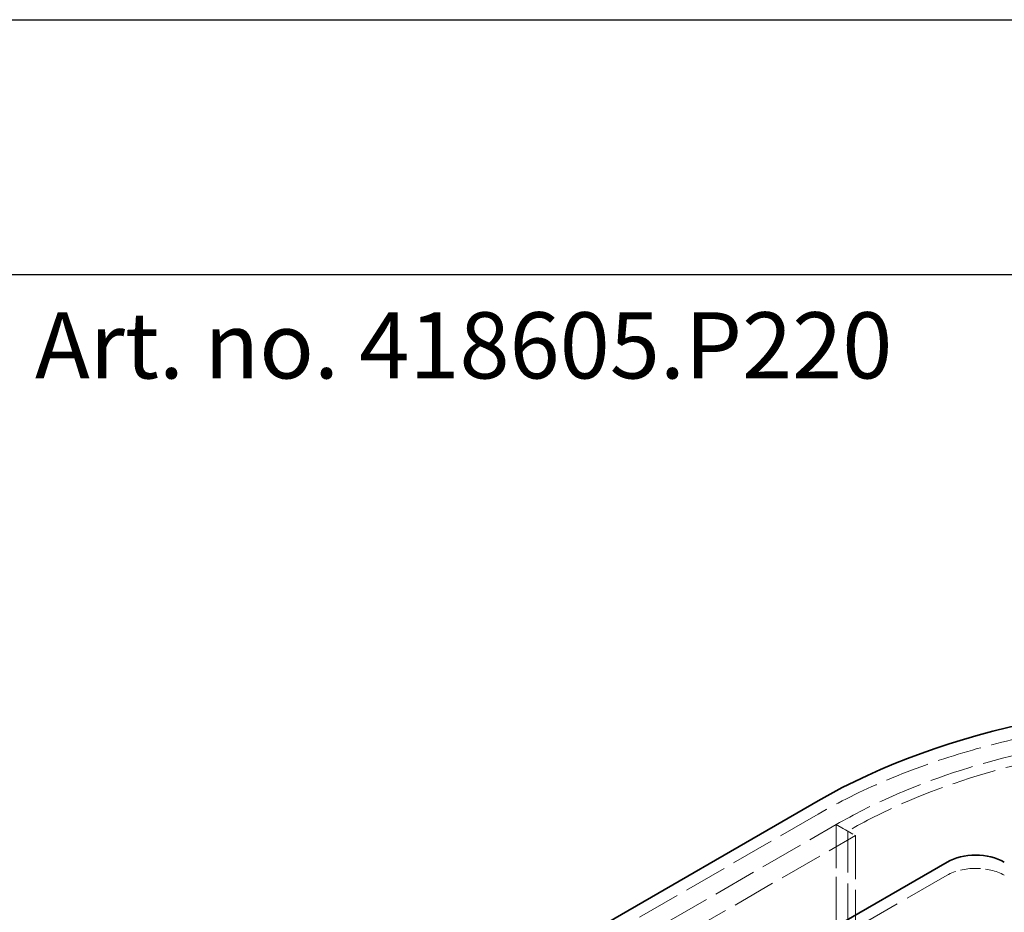
# Model space of a CAD drawing. Units: millimetres. Extents: x 7196 to 13196, y 70 to 4414.
# Drawn here: x 11746 to 12475, y 3753 to 4414 of the extents above; entities that cross this region are included whole.
import ezdxf

# ---------------------------------------------------------------- set-up
doc = ezdxf.new("R2010")
doc.units = ezdxf.units.MM
doc.header["$LTSCALE"] = 15
doc.linetypes.add('DASHED', pattern=[0.2068, 0.1655, -0.0413])
doc.layers.add('Hidden (ISO)', color=1, linetype='DASHED', lineweight=18, true_color=0xff0000)
doc.layers.add('Visible (ISO)', color=7, linetype='Continuous', lineweight=35)
doc.styles.get("Standard").update_dxf_attribs({"font": 'tahoma.ttf'})

msp = doc.modelspace()

# ---------------------------------------------------------------- linework, layer by layer
for points in [[(7196, 4225), (7196, 4414), (13196, 4414), (13196, 4225)], [(13196, 70), (13196, 4225), (7196, 4225), (7196, 70), (13196, 70)]]:
    msp.add_lwpolyline(points)
at = {"layer": 'Hidden (ISO)', "ltscale": 12.964988}
for p, q in [((12337, 3825.78), (11028.85, 3070.52)), ((11042.29, 3062.77), (12350.44, 3818.03)), ((11056.43, 3054.6), (12364.58, 3809.86))]:
    msp.add_line(p, q, dxfattribs=at)
at = {"layer": 'Hidden (ISO)', "ltscale": 1.52292}
msp.add_line((12350.44, 3818.03), (12358.92, 3813.13), dxfattribs=at)
at = {"layer": 'Hidden (ISO)', "ltscale": 12.989722}
for p, q in [((12350.44, 2699.43), (12350.44, 3818.03)), ((12350.44, 3818.03), (12350.44, 2699.43)), ((12358.92, 2694.53), (12358.92, 3813.13)), ((12364.58, 3809.86), (12364.58, 2691.26))]:
    msp.add_line(p, q, dxfattribs=at)
at = {"layer": 'Hidden (ISO)', "ltscale": 2.538267}
msp.add_line((12350.44, 3818.03), (12364.58, 3809.86), dxfattribs=at)
at = {"layer": 'Hidden (ISO)', "ltscale": 13.700838}
msp.add_line((12432.46, 3780.47), (12192.04, 3641.66), dxfattribs=at)
at = {"layer": 'Hidden (ISO)', "ltscale": 13.216565}
msp.add_ellipse((12644.59, 3648.19), major_axis=(435, 0), ratio=0.57735, start_param=0, end_param=2.356194, dxfattribs=at)
at = {"layer": 'Hidden (ISO)', "ltscale": 13.165927}
msp.add_ellipse((12644.59, 3648.19), major_axis=(416, 0), ratio=0.57735, start_param=5.497787, end_param=8.63938, dxfattribs=at)
at = {"layer": 'Hidden (ISO)', "ltscale": 13.198596}
msp.add_ellipse((12644.59, 3648.19), major_axis=(404, 0), ratio=0.57735, start_param=5.497787, end_param=8.63938, dxfattribs=at)
at = {"layer": 'Hidden (ISO)', "ltscale": 5.980787}
msp.add_ellipse((12453.67, 3768.22), major_axis=(-30, 0), ratio=0.57735, start_param=3.926991, end_param=5.497787, dxfattribs=at)
at = {"layer": 'Visible (ISO)'}
for p, q in [((11028.85, 3080.32), (12337, 3835.58)), ((12192.04, 3651.46), (12432.46, 3790.26))]:
    msp.add_line(p, q, dxfattribs=at)
for centre, major_axis, start_param in [((12644.59, 3657.99), (435, 0), 1.462725), ((12453.67, 3778.02), (30, 0), 0.785398)]:
    msp.add_ellipse(centre, major_axis=major_axis, ratio=0.57735, start_param=start_param, end_param=2.356194, dxfattribs=at)

# ---------------------------------------------------------------- texts
at = {"insert": (11757, 4197.35), "char_height": 70, "width": 6146, "attachment_point": 1}
msp.add_mtext('{\\H0.7x;Art. no. \\fTahoma|b1|i0|c238|p34;418605.P220}', dxfattribs=at)

doc.saveas('drawing.dxf')
